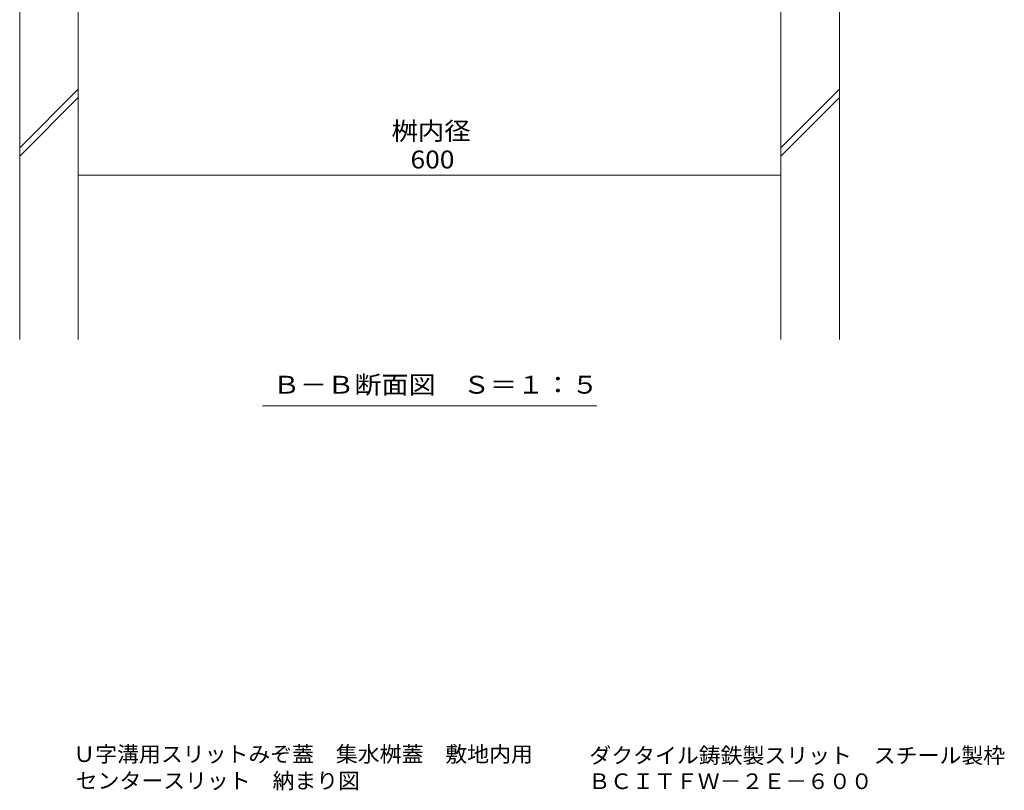
# Model space of a CAD drawing. Units: millimetres. Extents: x -1723 to 1949, y -1330 to 1382.
# Drawn here: x 277 to 1118, y -1330 to -672 of the extents above; entities that cross this region are included whole.
import ezdxf

# ---------------------------------------------------------------- set-up
doc = ezdxf.new("R2010")
doc.units = ezdxf.units.MM
doc.header["$LTSCALE"] = 5
for name, color, linetype in [('4-4', 7, 'Continuous'), ('4-5', 7, 'Continuous'), ('4-E', 7, 'Continuous'), ('F-5ﾚｲﾔ', 7, 'Continuous')]:
    doc.layers.add(name, color=color, linetype=linetype)
doc.styles.add('ＭＳ ゴシック', font='txt', dxfattribs={"height": 1})

msp = doc.modelspace()

# ---------------------------------------------------------------- linework, layer by layer
at = {"layer": '4-4', "color": 7, "linetype": 'Continuous', "lineweight": 5}
msp.add_line((327.32, -804.99), (927.32, -804.99), dxfattribs=at)
at = {"layer": '4-4', "color": 7, "linetype": 'Continuous', "lineweight": 5, "const_width": 0.5}
for points in [[(327.57, -804.99, 0.414214), (327.32, -804.74, 0.414214), (327.07, -804.99, 0.414214), (327.32, -805.24, 0.414214)], [(927.57, -804.99, 0.414214), (927.32, -804.74, 0.414214), (927.07, -804.99, 0.414214), (927.32, -805.24, 0.414214)]]:
    msp.add_lwpolyline(points, format="xyb", close=True, dxfattribs=at)
at = {"layer": '4-5', "color": 7, "linetype": 'Continuous', "lineweight": 5}
msp.add_line((484.57, -1001.75), (770.07, -1001.75), dxfattribs=at)
at = {"layer": '4-E', "color": 2, "linetype": 'Continuous', "lineweight": 5}
for p, q in [((277.32, -945.16), (277.32, -658.8)), ((327.32, -945.16), (327.32, -658.8)), ((927.32, -945.16), (927.32, -658.8)), ((977.32, -945.16), (977.32, -658.8)), ((277.32, -781.63), (327.32, -731.63)), ((277.32, -788.7), (327.32, -738.7)), ((927.32, -781.63), (977.32, -731.63)), ((927.32, -788.7), (977.32, -738.7))]:
    msp.add_line(p, q, dxfattribs=at)

# ---------------------------------------------------------------- texts
at = {"layer": '4-4', "color": 2, "linetype": 'Continuous', "lineweight": 211, "style": 'ＭＳ ゴシック', "width": 1.083333}
for s, p in [('桝内径', (594.82, -774.85)), ('600', (611.07, -799.17))]:
    msp.add_text(s, height=15.24, dxfattribs=at).set_placement(p)
at = {"layer": '4-5', "color": 2, "linetype": 'Continuous', "lineweight": 5, "style": 'ＭＳ ゴシック', "width": 1.114583}
msp.add_text('Ｂ－Ｂ断面図\u3000Ｓ＝１：５', height=15.24, dxfattribs=at).set_placement((493.57, -991.43))
at = {"layer": 'F-5ﾚｲﾔ', "color": 2, "linetype": 'Continuous', "lineweight": 5, "style": 'ＭＳ ゴシック'}
for s, width, p in [('Ｕ字溝用スリットみぞ蓋\u3000集水桝蓋\u3000敷地内用', 1.027211, (323.11, -1305.82)), ('ダクタイル鋳鉄製スリット\u3000スチール製枠', 1.027068, (763.76, -1306.94)), ('センタースリット\u3000納まり図', 1.026374, (325.15, -1328.52)), ('ＢＣＩＴＦＷ－２Ｅ－６００', 1.026374, (762.95, -1328.96))]:
    msp.add_text(s, height=13.335, dxfattribs=dict(at, width=width)).set_placement(p)

doc.saveas('drawing.dxf')
